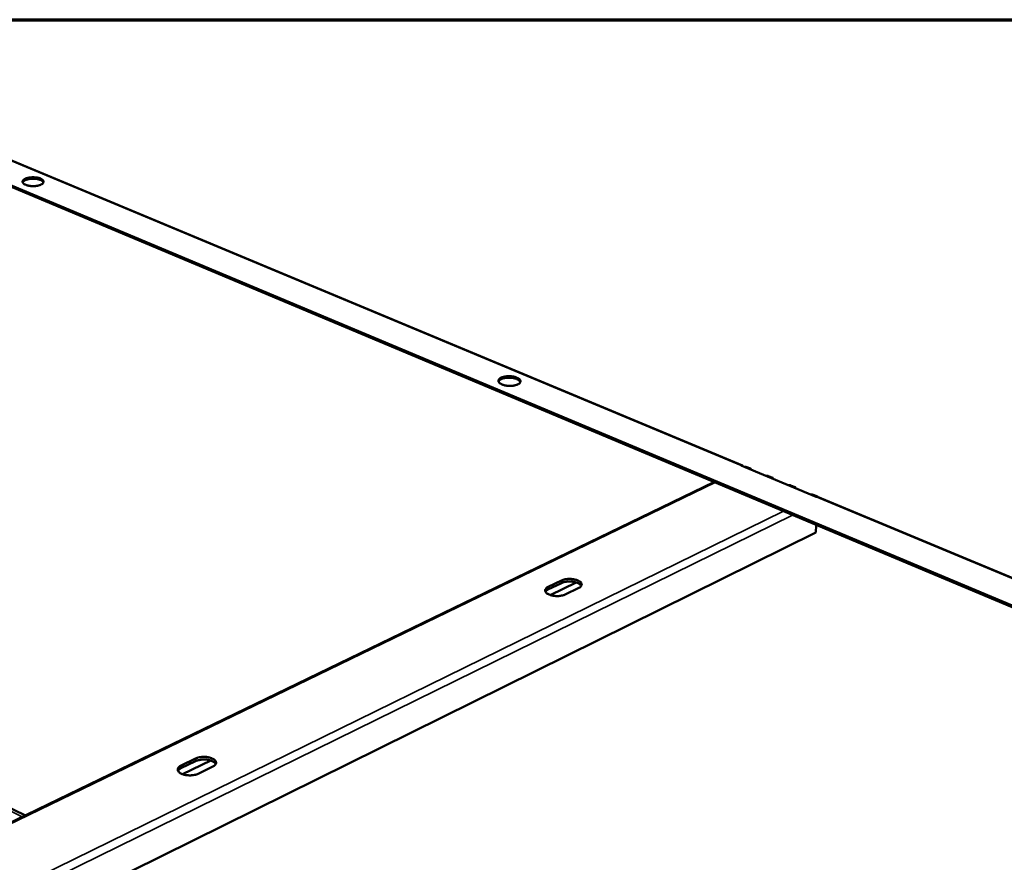
# Model space of a CAD drawing. Units: millimetres. Extents: x 65 to 5840, y 100 to 4100.
# Drawn here: x 5055 to 5473, y 3742 to 4100 of the extents above; entities that cross this region are included whole.
import ezdxf

# ---------------------------------------------------------------- set-up
doc = ezdxf.new("R2010")
doc.units = ezdxf.units.MM
doc.header["$LTSCALE"] = 20
for name, color, linetype, lineweight in [('Border (ISO)', 7, 'Continuous', 70), ('Visible (ISO)', 7, 'Continuous', 50), ('Visible Narrow (ISO)', 7, 'Continuous', 35)]:
    doc.layers.add(name, color=color, linetype=linetype, lineweight=lineweight)

# ---------------------------------------------------------------- blocks, each defined once
blk = doc.blocks.new('Borders Default Border')
at = {"layer": 'Border (ISO)', "flags": 128}
blk.add_lwpolyline([(5, 5), (5, 205), (292, 205), (292, 5), (5, 5)], dxfattribs=at)

msp = doc.modelspace()

# ---------------------------------------------------------------- linework, layer by layer
at = {"layer": 'Visible (ISO)'}
for p, q in [((5047.03, 4042.07), (5362.06, 3910.66)), ((5746.85, 3737.67), (5037.23, 4035.46)), ((5746.76, 3737), (5037.23, 4034.86)), ((5393.43, 3897.28), (5361.48, 3910.61)), ((5362.27, 3910.51), (5362.43, 3910.21)), ((5362.92, 3910.01), (5362.98, 3910.04)), ((5365.46, 3909.3), (5363.56, 3910.09)), ((5365.09, 3909.1), (5365.08, 3909.17)), ((5372.24, 3906.18), (5372.1, 3906.18)), ((5374.94, 3905.34), (5373.01, 3906.15)), ((5374.57, 3905.15), (5374.55, 3905.21)), ((5349.96, 3903.57), (5025.86, 3746.74)), ((5381.74, 3902.21), (5381.6, 3902.22)), ((5384.45, 3901.38), (5382.51, 3902.18)), ((5384.08, 3901.18), (5384.06, 3901.25)), ((5391.28, 3898.23), (5391.14, 3898.24)), ((5393.98, 3897.4), (5392.05, 3898.2)), ((5393.4, 3897.35), (5393.34, 3897.32)), ((5394.01, 3897.33), (5764, 3742.99)), ((5393.39, 3885.34), (5393.19, 3882.2)), ((5393.19, 3882.2), (5063.74, 3719.26)), ((5285.14, 3860.69), (5279.41, 3857.9)), ((5279.46, 3859.01), (5285.19, 3861.79)), ((5280.39, 3855.6), (5291.36, 3860.95)), ((5292.51, 3858.61), (5286.78, 3855.81)), ((5129.64, 3785.01), (5123.47, 3782)), ((5123.49, 3783.13), (5129.66, 3786.13)), ((5124.18, 3779.46), (5136.13, 3785.28)), ((5137.01, 3782.7), (5130.83, 3779.69)), ((5047.16, 3766.92), (5057.39, 3762))]:
    msp.add_line(p, q, dxfattribs=at)
at = {"layer": 'Visible (ISO)', "flags": 128}
for points in [[(5057.45, 4032.51, -0.01755), (5058.11, 4032.74, -0.032788), (5058.47, 4032.83, -0.004624), (5059.41, 4032.98, -0.016928), (5059.66, 4033.01, -0.014427), (5060.3, 4033.05, -0.014751), (5060.93, 4033.05, -0.015485), (5061.54, 4033.01, -0.014561), (5062.18, 4032.94, -0.018886), (5062.7, 4032.84, -0.016328), (5063.3, 4032.68, -0.026434), (5063.71, 4032.53, -0.021643), (5064.2, 4032.3, -0.042268), (5064.51, 4032.1, -0.038193), (5064.82, 4031.83, -0.070092), (5065, 4031.58, -0.074452), (5065.09, 4031.31, -0.087042), (5065.1, 4031.04, -0.084243), (5065.01, 4030.78, -0.056552), (5064.82, 4030.5, -0.056059), (5064.57, 4030.27, -0.028239), (5064.17, 4030.02, -0.033577), (5063.81, 4029.85, -0.018527), (5063.26, 4029.65, -0.022253), (5062.79, 4029.52, -0.015253), (5062.17, 4029.41, -0.016967), (5061.6, 4029.34, -0.014457), (5060.96, 4029.3, -0.014781), (5060.33, 4029.3, -0.015518), (5059.72, 4029.34, -0.014593), (5059.08, 4029.41, -0.018934), (5058.55, 4029.51, -0.016372), (5057.96, 4029.67, -0.026521), (5057.54, 4029.82, -0.021731), (5057.05, 4030.05, -0.042436), (5056.74, 4030.25, -0.038438), (5056.44, 4030.52, -0.070315), (5056.26, 4030.77, -0.074773), (5056.16, 4031.04, -0.086939), (5056.16, 4031.31, -0.084127), (5056.25, 4031.58, -0.056207), (5056.37, 4031.74, -0.024125), (5056.69, 4032.08, -0.059814), (5057.01, 4032.31, -0.047581), (5057.45, 4032.51)], [(5065.05, 4030.86, 0.039642), (5064.83, 4031.21, 0.071372), (5064.67, 4031.37, 0.020356), (5064.24, 4031.67, 0.036297), (5063.98, 4031.81, 0.019463), (5063.46, 4032.02, 0.023571), (5063.02, 4032.15, 0.015505), (5062.42, 4032.29, 0.017531), (5061.88, 4032.37, 0.014287), (5061.24, 4032.43, 0.01488), (5060.63, 4032.45, 0.014876), (5060.02, 4032.43, 0.014287), (5059.39, 4032.38, 0.017519), (5058.85, 4032.3, 0.015498), (5058.24, 4032.16, 0.023547), (5057.8, 4032.03, 0.019446), (5057.28, 4031.82, 0.036247), (5057.02, 4031.68, 0.020306), (5056.59, 4031.38, 0.071283), (5056.43, 4031.22, 0.039583), (5056.21, 4030.88)], [(5259.56, 3947.95, -0.01909), (5260.22, 3948.2, -0.035546), (5260.59, 3948.3, -0.005411), (5261.53, 3948.47, -0.018393), (5261.81, 3948.51, -0.015084), (5262.49, 3948.55, -0.015667), (5263.14, 3948.55, -0.015764), (5263.78, 3948.51, -0.015102), (5264.45, 3948.42, -0.018648), (5265.02, 3948.31, -0.01648), (5265.66, 3948.14, -0.02516), (5266.12, 3947.98, -0.020925), (5266.65, 3947.73, -0.038638), (5266.99, 3947.51, -0.033958), (5267.35, 3947.21, -0.062916), (5267.56, 3946.95, -0.065091), (5267.7, 3946.64, -0.083832), (5267.74, 3946.35, -0.083535), (5267.67, 3946.06, -0.063262), (5267.51, 3945.76, -0.061427), (5267.27, 3945.51, -0.0329), (5266.89, 3945.23, -0.037684), (5266.53, 3945.04, -0.020585), (5265.97, 3944.82, -0.024693), (5265.5, 3944.68, -0.016375), (5264.85, 3944.55, -0.018439), (5264.27, 3944.48, -0.015116), (5263.6, 3944.44, -0.015701), (5262.94, 3944.44, -0.015798), (5262.3, 3944.48, -0.015136), (5261.62, 3944.56, -0.018696), (5261.05, 3944.67, -0.016525), (5260.42, 3944.84, -0.025241), (5259.96, 3945.01, -0.021007), (5259.43, 3945.26, -0.03879), (5259.08, 3945.47, -0.034166), (5258.73, 3945.77, -0.063132), (5258.52, 3946.04, -0.065423), (5258.38, 3946.35, -0.083813), (5258.35, 3946.64, -0.083504), (5258.41, 3946.93, -0.062916), (5258.51, 3947.12, -0.027894), (5258.81, 3947.48, -0.06603), (5259.12, 3947.73, -0.053013), (5259.56, 3947.95)], [(5267.67, 3946.04, 0.0412), (5267.46, 3946.42, 0.073077), (5267.3, 3946.61, 0.021531), (5266.87, 3946.95, 0.037831), (5266.6, 3947.12, 0.020642), (5266.07, 3947.36, 0.024777), (5265.61, 3947.53, 0.016354), (5264.98, 3947.69, 0.018457), (5264.41, 3947.8, 0.015023), (5263.74, 3947.89, 0.015656), (5263.1, 3947.92, 0.0156), (5262.45, 3947.92, 0.015012), (5261.78, 3947.88, 0.018307), (5261.2, 3947.81, 0.016267), (5260.56, 3947.68, 0.024458), (5260.09, 3947.54, 0.020402), (5259.54, 3947.33, 0.037187), (5259.26, 3947.18, 0.020898), (5258.8, 3946.86, 0.071974), (5258.62, 3946.69, 0.040449), (5258.39, 3946.32)], [(5361.48, 3910.61, -0.091272), (5361.69, 3910.69, -0.091272), (5361.92, 3910.7, -0.080601), (5362.11, 3910.63, -0.080601), (5362.27, 3910.51)], [(5363.56, 3910.09, 0.049862), (5363.42, 3910.12, 0.049862), (5363.29, 3910.13, 0.057368), (5363.13, 3910.1, 0.057368), (5362.98, 3910.04)], [(5393.4, 3897.35, -0.090832), (5393.61, 3897.43, -0.090832), (5393.83, 3897.44, -0.079542), (5394.02, 3897.38, -0.079542), (5394.18, 3897.26)], [(5394.01, 3897.33, 0.050047), (5393.87, 3897.36, 0.050047), (5393.73, 3897.37, 0.057868), (5393.58, 3897.34, 0.057868), (5393.43, 3897.28)], [(5285.19, 3861.79, -0.01999), (5285.87, 3862.07, -0.03697), (5286.25, 3862.18, -0.00588), (5287.23, 3862.36, -0.019271), (5287.53, 3862.4, -0.015788), (5288.24, 3862.44, -0.016416), (5288.92, 3862.44, -0.016412), (5289.59, 3862.4, -0.015786), (5290.29, 3862.31, -0.01926), (5290.89, 3862.19, -0.017156), (5291.55, 3862, -0.025655), (5292.04, 3861.82, -0.021607), (5292.6, 3861.55, -0.038595), (5292.96, 3861.31, -0.034094), (5293.34, 3860.99, -0.061117), (5293.56, 3860.69, -0.062402), (5293.71, 3860.36, -0.080235), (5293.75, 3860.04, -0.080242), (5293.69, 3859.72, -0.062805), (5293.59, 3859.52, -0.028328), (5293.28, 3859.12, -0.067431), (5292.97, 3858.85, -0.053681), (5292.51, 3858.61)], [(5286.78, 3855.81, -0.020044), (5286.1, 3855.53, -0.037057), (5285.71, 3855.43, -0.005915), (5284.73, 3855.24, -0.019324), (5284.43, 3855.2, -0.015847), (5283.72, 3855.15, -0.01647), (5283.04, 3855.15, -0.016484), (5282.36, 3855.2, -0.015851), (5281.66, 3855.29, -0.019363), (5281.05, 3855.41, -0.017248), (5280.39, 3855.6, -0.025819), (5279.9, 3855.78, -0.021768), (5279.35, 3856.06, -0.038864), (5278.98, 3856.29, -0.034443), (5278.61, 3856.62, -0.061434), (5278.39, 3856.91, -0.062844), (5278.24, 3857.25, -0.080116), (5278.2, 3857.57, -0.080085), (5278.27, 3857.89, -0.062235), (5278.37, 3858.09, -0.028063), (5278.68, 3858.49, -0.067009), (5279, 3858.77, -0.053264), (5279.46, 3859.01)], [(5279.41, 3857.9, 0.038598), (5279.07, 3857.72, 0.038598), (5278.75, 3857.49, 0.031707), (5278.53, 3857.27, 0.031707), (5278.33, 3857.02)], [(5293.58, 3859.48, 0.034903), (5293.3, 3859.88, 0.062741), (5293.1, 3860.06, 0.016093), (5292.58, 3860.42, 0.032654), (5292.31, 3860.58, 0.019403), (5291.74, 3860.82, 0.022692), (5291.25, 3860.98, 0.0161), (5290.61, 3861.14, 0.017719), (5290.01, 3861.24, 0.015143), (5289.34, 3861.32, 0.015537), (5288.69, 3861.35, 0.015922), (5288.04, 3861.34, 0.015226), (5287.37, 3861.29, 0.018728), (5287.09, 3861.24, 0.005526), (5286.15, 3861.06, 0.03596), (5285.79, 3860.96, 0.019384), (5285.14, 3860.69)], [(5129.66, 3786.13, -0.020029), (5130.39, 3786.43, -0.036724), (5130.8, 3786.55, -0.005876), (5131.83, 3786.75, -0.019351), (5132.15, 3786.79, -0.01644), (5132.88, 3786.84, -0.016868), (5133.59, 3786.84, -0.017384), (5134.28, 3786.79, -0.01655), (5135.01, 3786.69, -0.020709), (5135.62, 3786.56, -0.018351), (5136.29, 3786.36, -0.027879), (5136.79, 3786.16, -0.023698), (5137.34, 3785.87, -0.041834), (5137.7, 3785.61, -0.038016), (5138.06, 3785.27, -0.063869), (5138.27, 3784.95, -0.065365), (5138.4, 3784.59, -0.077054), (5138.41, 3784.24, -0.076165), (5138.33, 3783.9, -0.056662), (5138.2, 3783.69, -0.025373), (5137.85, 3783.26, -0.063543), (5137.51, 3782.97, -0.049515), (5137.01, 3782.7)], [(5130.83, 3779.69, -0.020082), (5130.1, 3779.39, -0.036809), (5129.69, 3779.27, -0.005911), (5128.65, 3779.07, -0.019404), (5128.34, 3779.03, -0.016504), (5127.61, 3778.98, -0.016926), (5126.89, 3778.98, -0.017465), (5126.19, 3779.03, -0.016622), (5125.47, 3779.13, -0.020826), (5124.85, 3779.26, -0.018456), (5124.18, 3779.46, -0.028067), (5123.69, 3779.66, -0.02389), (5123.13, 3779.95, -0.042129), (5122.77, 3780.21, -0.03841), (5122.42, 3780.56, -0.064157), (5122.2, 3780.88, -0.065751), (5122.08, 3781.24, -0.076832), (5122.07, 3781.59, -0.075944), (5122.16, 3781.93, -0.056119), (5122.29, 3782.15, -0.025124), (5122.64, 3782.58, -0.063152), (5122.98, 3782.87, -0.049126), (5123.49, 3783.13)], [(5138.27, 3783.78, 0.035628), (5137.99, 3784.2, 0.063283), (5137.79, 3784.4, 0.016511), (5137.26, 3784.77, 0.033486), (5136.99, 3784.93, 0.02031), (5136.42, 3785.18, 0.023559), (5135.92, 3785.35, 0.016743), (5135.27, 3785.51, 0.018427), (5134.67, 3785.62, 0.015579), (5133.98, 3785.69, 0.016076), (5133.32, 3785.72, 0.016129), (5132.65, 3785.7, 0.015592), (5131.97, 3785.64, 0.018566), (5131.68, 3785.6, 0.005376), (5130.71, 3785.4, 0.035299), (5130.33, 3785.29, 0.019158), (5129.64, 3785.01)], [(5123.47, 3782, 0.043272), (5123.05, 3781.78, 0.043272), (5122.68, 3781.5, 0.035108), (5122.41, 3781.22, 0.035108), (5122.19, 3780.91)]]:
    msp.add_lwpolyline(points, format="xyb", dxfattribs=at)
at = {"layer": 'Visible (ISO)'}
for points, knots in [([(5365.08, 3909.17), (5365.1, 3909.21), (5365.17, 3909.3), (5365.38, 3909.33), (5365.47, 3909.31), (5365.65, 3909.17), (5365.73, 3909.07), (5365.83, 3908.89), (5365.86, 3908.83), (5365.89, 3908.77)], [0, 0, 0, 0, 0.03144767, 0.03144767, 0.0536562, 0.0536562, 0.07582791, 0.07582791, 0.08448293, 0.08448293, 0.08448293, 0.08448293]), ([(5373.01, 3906.15), (5373, 3906.15), (5372.98, 3906.16), (5372.87, 3906.2), (5372.76, 3906.21), (5372.47, 3906.22), (5372.32, 3906.19), (5372.24, 3906.18)], [0.07291217, 0.07291217, 0.07291217, 0.07291217, 0.07566401, 0.07566401, 0.09245087, 0.09245087, 0.11540049, 0.11540049, 0.11540049, 0.11540049]), ([(5374.55, 3905.21), (5374.58, 3905.26), (5374.65, 3905.35), (5374.85, 3905.38), (5374.94, 3905.35), (5375.12, 3905.22), (5375.2, 3905.12), (5375.31, 3904.94), (5375.33, 3904.88), (5375.36, 3904.82)], [0, 0, 0, 0, 0.03144767, 0.03144767, 0.0536562, 0.0536562, 0.07582791, 0.07582791, 0.08448293, 0.08448293, 0.08448293, 0.08448293]), ([(5382.51, 3902.18), (5382.5, 3902.19), (5382.48, 3902.2), (5382.37, 3902.23), (5382.26, 3902.25), (5381.97, 3902.25), (5381.82, 3902.23), (5381.74, 3902.21)], [0.07291217, 0.07291217, 0.07291217, 0.07291217, 0.07566401, 0.07566401, 0.09245087, 0.09245087, 0.11540049, 0.11540049, 0.11540049, 0.11540049]), ([(5384.06, 3901.25), (5384.09, 3901.29), (5384.16, 3901.38), (5384.36, 3901.41), (5384.45, 3901.39), (5384.63, 3901.26), (5384.71, 3901.15), (5384.81, 3900.97), (5384.84, 3900.91), (5384.87, 3900.85)], [0, 0, 0, 0, 0.03144767, 0.03144767, 0.0536562, 0.0536562, 0.07582791, 0.07582791, 0.08448293, 0.08448293, 0.08448293, 0.08448293]), ([(5392.05, 3898.2), (5392.04, 3898.21), (5392.02, 3898.22), (5391.91, 3898.25), (5391.8, 3898.27), (5391.52, 3898.27), (5391.37, 3898.25), (5391.28, 3898.23)], [0.07291217, 0.07291217, 0.07291217, 0.07291217, 0.07566401, 0.07566401, 0.09245087, 0.09245087, 0.11540049, 0.11540049, 0.11540049, 0.11540049])]:
    msp.add_open_spline(points, degree=3, knots=knots, dxfattribs=at)
at = {"layer": 'Visible Narrow (ISO)'}
for p, q in [((5361.48, 3910.61), (5046.43, 4042.05)), ((5362.27, 3910.51), (5362.16, 3910.33)), ((5365.08, 3909.17), (5362.98, 3910.04)), ((5374.55, 3905.21), (5372.24, 3906.18)), ((5350.53, 3903.33), (5026.44, 3746.46)), ((5384.06, 3901.25), (5381.74, 3902.21)), ((5393.4, 3897.35), (5391.28, 3898.23)), ((5393.4, 3897.29), (5393.4, 3897.35)), ((5763.46, 3742.9), (5393.43, 3897.28)), ((5055.52, 3732.27), (5379.45, 3891.2)), ((5383.26, 3889.59), (5057.21, 3729.34)), ((5279.46, 3859.01), (5279.41, 3857.9)), ((5285.19, 3861.79), (5285.14, 3860.69)), ((5123.49, 3783.13), (5123.47, 3782)), ((5129.66, 3786.13), (5129.64, 3785.01)), ((5055.99, 3761.32), (5046.3, 3765.98))]:
    msp.add_line(p, q, dxfattribs=at)

# ---------------------------------------------------------------- block references
at = {"xscale": 20, "yscale": 20, "zscale": 20}
msp.add_blockref('Borders Default Border', (0, 0), dxfattribs=at)

doc.saveas('drawing.dxf')
